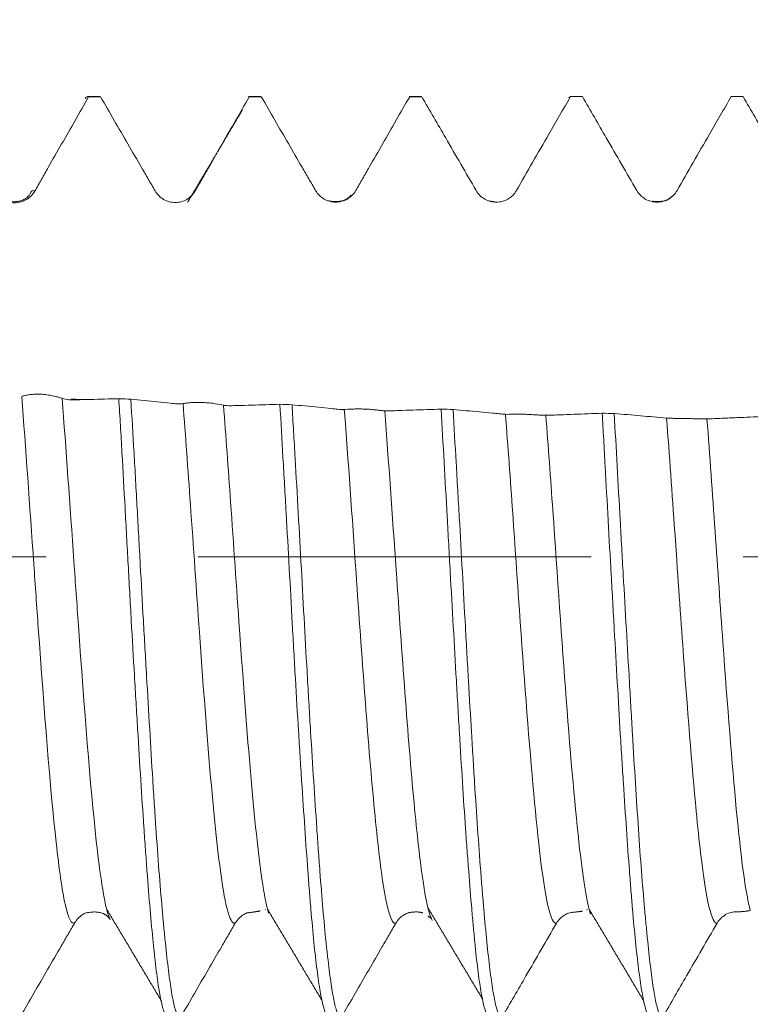
# Model space of a CAD drawing. Units: millimetres. Extents: x -40 to 51, y -82 to 27.
# Drawn here: x 22 to 24, y -1 to 2 of the extents above; entities that cross this region are included whole.
import ezdxf

# ---------------------------------------------------------------- set-up
doc = ezdxf.new("R2010")
doc.units = ezdxf.units.MM
doc.linetypes.add('CENTER', pattern=[47.5, 22, -8.5, 8.5, -8.5])
for name, color, linetype in [('1', 4, 'Continuous'), ('2', 7, 'Continuous'), ('SK2', 7, 'Continuous'), ('SK4', 2, 'CENTER')]:
    doc.layers.add(name, color=color, linetype=linetype)
doc.styles.add('iso_b_vert', font='simplex.shx')
doc.dimstyles.get("Standard").update_dxf_attribs({"dimtxt": 0.18, "dimasz": 0.18, "dimexe": 0.18, "dimexo": 0.0625, "dimgap": 0.09, "dimtad": 1, "dimzin": 0, "dimdsep": 52, "dimtxsty": 'Standard', "dimcen": 0.09, "dimadec": 0, "dimazin": 0, "dimtfac": 1, "dimtdec": 4, "dimtofl": 0, "dimtmove": 0, "dimatfit": 3, "dimfxl": 1, "dimtolj": 1, "dimtzin": 0, "dimarcsym": 0})

# ---------------------------------------------------------------- blocks, each defined once
blk = doc.blocks.new('_U2')
at = {"layer": 'SK2', "lineweight": 13}
for p, q in [((27.97, 1.5875), (27.97, 12.38263)), ((30, 2.875484), (30, 12.38263)), ((37.5, 10.38263), (20.47, 10.38263))]:
    blk.add_line(p, q, dxfattribs=at)
at = {"layer": 'SK2', "lineweight": 18}
for points in [[(27.97, 10.38263), (24.470002, 9.921846), (24.469998, 10.843414)], [(30, 10.38263), (33.499998, 10.843414), (33.500002, 9.921846)]]:
    blk.add_solid(points, dxfattribs=at)
at = {"layer": 'SK2', "lineweight": 18, "attachment_point": 7, "line_spacing_factor": 1.084337, "style": 'iso_b_vert'}
for s, insert, char_height in [('\\W0.7346;2.03', (25.623544, 18.267744), 3), ("\\W0.7095;'B'", (25.650044, 11.165263), 3.5)]:
    blk.add_mtext(s, dxfattribs=dict(at, insert=insert, char_height=char_height))
blk = doc.blocks.new('_U4')
at = {"layer": 'SK2', "lineweight": 13}
for p, q in [((17.5, -2.5625), (17.5, -32.787984)), ((30, -2.875484), (30, -32.787984)), ((30, -30.787984), (17.5, -30.787984))]:
    blk.add_line(p, q, dxfattribs=at)
at = {"layer": 'SK2', "lineweight": 18}
for points in [[(17.5, -30.787984), (20.999998, -30.3272), (21.000002, -31.248767)], [(30, -30.787984), (26.500002, -31.248767), (26.499998, -30.3272)]]:
    blk.add_solid(points, dxfattribs=at)
at = {"layer": 'SK2', "lineweight": 18, "insert": (20.763486, -29.902869), "char_height": 3, "attachment_point": 7, "line_spacing_factor": 1.084337, "style": 'iso_b_vert'}
blk.add_mtext('\\W0.6563;12.5', dxfattribs=at)
blk = doc.blocks.new('_U5')
at = {"layer": '2', "lineweight": 13}
for p, q in [((19.375, -1.5875), (19.375, -21.787984)), ((30, -2.875484), (30, -21.787984)), ((30, -19.787984), (19.375, -19.787984))]:
    blk.add_line(p, q, dxfattribs=at)
at = {"layer": '2', "lineweight": 18}
for points in [[(19.375, -19.787984), (22.874998, -19.3272), (22.875002, -20.248767)], [(30, -19.787984), (26.500002, -20.248767), (26.499998, -19.3272)]]:
    blk.add_solid(points, dxfattribs=at)
at = {"layer": '2', "lineweight": 18, "insert": (21.700986, -18.902869), "char_height": 3, "attachment_point": 7, "line_spacing_factor": 1.084337, "style": 'iso_b_vert'}
blk.add_mtext('\\W0.6563;10.6', dxfattribs=at)

msp = doc.modelspace()

# ---------------------------------------------------------------- linework, layer by layer
at = {"layer": '1', "lineweight": 18}
for p, q in [((22.4746, 1.288), (22.4408, 1.288)), ((22.4774, 1.287), (22.4746, 1.288)), ((22.8909, 1.288), (22.8931, 1.2874)), ((22.9247, 1.288), (22.8909, 1.288)), ((22.927, 1.2874), (22.9247, 1.288)), ((23.3745, 1.288), (23.3406, 1.288)), ((23.7868, 1.2859), (23.792, 1.2878)), ((23.8246, 1.288), (23.7909, 1.288)), ((24.2746, 1.288), (24.2409, 1.288)), ((22.9383, -0.987), (22.9399, -0.9866)), ((23.8374, -0.9879), (23.8401, -0.9871))]:
    msp.add_line(p, q, dxfattribs=at)
for points, knots in [([(22.4437, 1.2869), (22.4186, 1.2431), (22.3934, 1.1993), (22.3558, 1.1335), (22.3433, 1.1116), (22.3244, 1.0787), (22.3182, 1.0677), (22.3057, 1.0458), (22.2995, 1.0348), (22.2933, 1.0238)], [0, 0, 0, 0, 0.5, 0.5, 0.75, 0.75, 0.875, 0.875, 1, 1, 1, 1]), ([(22.4343, 1.2825), (22.4345, 1.2829), (22.4348, 1.2832), (22.4379, 1.288), (22.4408, 1.2891), (22.4437, 1.2869)], [0, 0, 0, 0, 0.073213, 0.073213, 1, 1, 1, 1]), ([(22.6298, 1.0242), (22.6234, 1.0352), (22.617, 1.0461), (22.6043, 1.068), (22.598, 1.0789), (22.5789, 1.1118), (22.5662, 1.1337), (22.5281, 1.1994), (22.5027, 1.2432), (22.4774, 1.287)], [0, 0, 0, 0, 0.125, 0.125, 0.25, 0.25, 0.5, 0.5, 1, 1, 1, 1]), ([(22.8931, 1.2874), (22.8679, 1.2436), (22.8428, 1.1997), (22.8051, 1.134), (22.7925, 1.1121), (22.7737, 1.0792), (22.7674, 1.0683), (22.7548, 1.0464), (22.7486, 1.0354), (22.7423, 1.0244)], [0, 0, 0, 0, 0.5, 0.5, 0.75, 0.75, 0.875, 0.875, 1, 1, 1, 1]), ([(23.0789, 1.0252), (23.0725, 1.0361), (23.0662, 1.047), (23.0535, 1.0689), (23.0472, 1.0798), (23.0282, 1.1126), (22.9902, 1.1781), (22.9523, 1.2437), (22.927, 1.2874)], [0, 0, 0, 0, 0.125, 0.125, 0.25, 0.25, 0.5, 1, 1, 1, 1]), ([(23.3422, 1.2877), (23.317, 1.2439), (23.2919, 1.2002), (23.2543, 1.1346), (23.2354, 1.1018), (23.2166, 1.069), (23.204, 1.0472), (23.1978, 1.0363), (23.1915, 1.0253)], [0, 0, 0, 0, 0.5, 0.5, 0.75, 0.875, 0.875, 1, 1, 1, 1]), ([(23.5282, 1.025), (23.514, 1.0496), (23.4997, 1.0741), (23.4713, 1.1232), (23.4571, 1.1477), (23.4206, 1.2107), (23.3983, 1.2492), (23.3761, 1.2877)], [0, 0, 0, 0, 0.280373, 0.280373, 0.560745, 0.560745, 1, 1, 1, 1]), ([(23.792, 1.2878), (23.7718, 1.2528), (23.7516, 1.2177), (23.7163, 1.1564), (23.7012, 1.1301), (23.671, 1.0776), (23.6559, 1.0514), (23.6408, 1.0251)], [0, 0, 0, 0, 0.400465, 0.400465, 0.700233, 0.700233, 1, 1, 1, 1]), ([(23.9776, 1.0252), (23.9634, 1.0497), (23.9492, 1.0742), (23.9208, 1.1233), (23.9065, 1.1479), (23.8701, 1.2109), (23.8478, 1.2494), (23.8256, 1.2878)], [0, 0, 0, 0, 0.280395, 0.280395, 0.560791, 0.560791, 1, 1, 1, 1]), ([(24.2416, 1.2879), (24.2214, 1.2528), (24.2012, 1.2177), (24.1658, 1.1563), (24.1507, 1.1301), (24.1205, 1.0777), (24.1054, 1.0514), (24.0903, 1.0252)], [0, 0, 0, 0, 0.401007, 0.401007, 0.700504, 0.700504, 1, 1, 1, 1]), ([(24.4271, 1.0254), (24.4129, 1.0499), (24.3987, 1.0745), (24.3703, 1.1236), (24.3561, 1.1481), (24.3196, 1.2111), (24.2974, 1.2495), (24.2752, 1.2879)], [0, 0, 0, 0, 0.280572, 0.280572, 0.561143, 0.561143, 1, 1, 1, 1]), ([(22.2933, 1.0238), (22.2905, 1.0188), (22.2872, 1.0143), (22.2793, 1.0062), (22.2748, 1.0026), (22.2651, 0.9969), (22.2598, 0.9946), (22.2489, 0.9916), (22.2432, 0.9908), (22.2317, 0.9908), (22.2261, 0.9916), (22.215, 0.9946), (22.2097, 0.9968), (22.1999, 1.0025), (22.1953, 1.0061), (22.1872, 1.0141), (22.1837, 1.0186), (22.1808, 1.0236)], [0, 0, 0, 0, 0.125, 0.125, 0.25, 0.25, 0.375, 0.375, 0.5, 0.5, 0.625, 0.625, 0.75, 0.75, 0.875, 0.875, 1, 1, 1, 1]), ([(22.7423, 1.0244), (22.7395, 1.0194), (22.7361, 1.0149), (22.7282, 1.0069), (22.7236, 1.0033), (22.7139, 0.9976), (22.7086, 0.9954), (22.6977, 0.9924), (22.692, 0.9916), (22.6806, 0.9916), (22.675, 0.9924), (22.6639, 0.9954), (22.6586, 0.9976), (22.6488, 1.0032), (22.6442, 1.0068), (22.6362, 1.0147), (22.6327, 1.0193), (22.6298, 1.0242)], [0, 0, 0, 0, 0.125, 0.125, 0.25, 0.25, 0.375, 0.375, 0.5, 0.5, 0.625, 0.625, 0.75, 0.75, 0.875, 0.875, 1, 1, 1, 1]), ([(23.1915, 1.0253), (23.1887, 1.0203), (23.1852, 1.0158), (23.1772, 1.0078), (23.1727, 1.0043), (23.1629, 0.9986), (23.1576, 0.9964), (23.1467, 0.9934), (23.141, 0.9927), (23.1296, 0.9927), (23.124, 0.9934), (23.113, 0.9964), (23.1077, 0.9985), (23.0979, 1.0042), (23.0933, 1.0077), (23.0853, 1.0157), (23.0818, 1.0202), (23.0789, 1.0252)], [0, 0, 0, 0, 0.125, 0.125, 0.25, 0.25, 0.375, 0.375, 0.5, 0.5, 0.625, 0.625, 0.75, 0.75, 0.875, 0.875, 1, 1, 1, 1]), ([(23.6408, 1.0251), (23.638, 1.0202), (23.6345, 1.0157), (23.6265, 1.0076), (23.622, 1.0041), (23.6122, 0.9985), (23.6069, 0.9962), (23.5959, 0.9933), (23.5903, 0.9926), (23.5789, 0.9926), (23.5733, 0.9933), (23.5623, 0.9962), (23.557, 0.9984), (23.5472, 1.0041), (23.5426, 1.0076), (23.5346, 1.0155), (23.5311, 1.0201), (23.5282, 1.025)], [0, 0, 0, 0, 0.125, 0.125, 0.25, 0.25, 0.375, 0.375, 0.5, 0.5, 0.625, 0.625, 0.75, 0.75, 0.875, 0.875, 1, 1, 1, 1]), ([(24.0903, 1.0252), (24.0874, 1.0202), (24.084, 1.0158), (24.076, 1.0077), (24.0714, 1.0042), (24.0616, 0.9986), (24.0563, 0.9964), (24.0454, 0.9934), (24.0397, 0.9927), (24.0283, 0.9927), (24.0227, 0.9934), (24.0117, 0.9964), (24.0064, 0.9985), (23.9966, 1.0042), (23.992, 1.0077), (23.984, 1.0157), (23.9805, 1.0202), (23.9776, 1.0252)], [0, 0, 0, 0, 0.125, 0.125, 0.25, 0.25, 0.375, 0.375, 0.5, 0.5, 0.625, 0.625, 0.75, 0.75, 0.875, 0.875, 1, 1, 1, 1]), ([(22.2565, 0.4492), (22.259, 0.45), (22.2621, 0.4508), (22.2695, 0.4525), (22.2738, 0.4533), (22.2836, 0.4546), (22.2892, 0.4551), (22.298, 0.4554), (22.3011, 0.4554), (22.3072, 0.4553), (22.3103, 0.4552), (22.3164, 0.4548), (22.3195, 0.4545), (22.3255, 0.4538), (22.3284, 0.4534), (22.3368, 0.452), (22.342, 0.451), (22.3515, 0.4488), (22.3559, 0.4477), (22.3635, 0.4456), (22.3669, 0.4446), (22.3697, 0.4437)], [0, 0, 0, 0, 0.125, 0.125, 0.25, 0.25, 0.375, 0.375, 0.4375, 0.4375, 0.5, 0.5, 0.5625, 0.5625, 0.625, 0.625, 0.75, 0.75, 0.875, 0.875, 1, 1, 1, 1]), ([(22.3697, 0.4437), (22.3759, 0.4418), (22.3823, 0.4405), (22.3953, 0.4392), (22.4019, 0.4394), (22.4218, 0.4398), (22.435, 0.4402), (22.4749, 0.4412), (22.5015, 0.4419), (22.5282, 0.4425)], [0, 0, 0, 0, 0.125, 0.125, 0.25, 0.25, 0.5, 0.5, 1, 1, 1, 1]), ([(22.5282, 0.4425), (22.5297, 0.4178), (22.5313, 0.3926), (22.5342, 0.342), (22.5357, 0.3165), (22.5401, 0.2399), (22.5458, 0.1368), (22.5515, 0.0319), (22.5558, -0.0475), (22.5573, -0.074), (22.5602, -0.1265), (22.5616, -0.1525), (22.566, -0.2303), (22.5689, -0.2815), (22.5734, -0.3574), (22.5749, -0.3826), (22.5779, -0.4325), (22.5794, -0.4575), (22.5838, -0.531), (22.5897, -0.6257), (22.5955, -0.7139), (22.5998, -0.7776), (22.6013, -0.7985), (22.6042, -0.8393), (22.6056, -0.8593), (22.61, -0.917), (22.6157, -0.989), (22.6216, -1.0514), (22.6253, -1.0872), (22.626, -1.0943), (22.6275, -1.108), (22.6282, -1.1147), (22.6304, -1.1342), (22.6318, -1.1465), (22.6361, -1.1809), (22.6389, -1.2009), (22.6448, -1.2349), (22.6478, -1.249), (22.6515, -1.2627), (22.6523, -1.2652), (22.6538, -1.2699), (22.6561, -1.2763), (22.6583, -1.2809), (22.6619, -1.2864), (22.664, -1.288), (22.6661, -1.288)], [0, 0, 0, 0, 0.031824, 0.031824, 0.063648, 0.063648, 0.127297, 0.190945, 0.190945, 0.22277, 0.22277, 0.254594, 0.254594, 0.318242, 0.318242, 0.350066, 0.350066, 0.381891, 0.381891, 0.445539, 0.509188, 0.509188, 0.541012, 0.541012, 0.572836, 0.572836, 0.636485, 0.700133, 0.700133, 0.716045, 0.716045, 0.731957, 0.731957, 0.763781, 0.763781, 0.82743, 0.82743, 0.891078, 0.891078, 0.90699, 0.90699, 0.922903, 0.954727, 0.954727, 1, 1, 1, 1]), ([(22.562, 0.4413), (22.5868, 0.4387), (22.6115, 0.4362), (22.6482, 0.4324), (22.6604, 0.4311), (22.6755, 0.4296), (22.6786, 0.4292), (22.6846, 0.4286), (22.6876, 0.4283), (22.6966, 0.4278), (22.7024, 0.428), (22.708, 0.4289)], [0, 0, 0, 0, 0.5, 0.5, 0.75, 0.75, 0.8125, 0.8125, 0.875, 0.875, 1, 1, 1, 1]), ([(22.702, -1.2872), (22.7005, -1.2881), (22.699, -1.2882), (22.696, -1.2868), (22.6945, -1.2853), (22.6901, -1.2784), (22.6844, -1.2629), (22.6787, -1.2349), (22.673, -1.2003), (22.6701, -1.1802), (22.6644, -1.1343), (22.6615, -1.1085), (22.657, -1.0657), (22.6555, -1.0508), (22.6525, -1.0194), (22.651, -1.003), (22.6465, -0.9521), (22.6406, -0.8799), (22.6348, -0.7992), (22.6304, -0.7355), (22.629, -0.7137), (22.6261, -0.669), (22.6246, -0.6463), (22.6203, -0.5773), (22.6146, -0.4829), (22.6089, -0.3836), (22.6045, -0.3073), (22.603, -0.2814), (22.6, -0.2297), (22.5985, -0.2038), (22.5941, -0.126), (22.5882, -0.0218), (22.5825, 0.083), (22.5781, 0.1619), (22.5767, 0.1881), (22.5738, 0.24), (22.5723, 0.2657), (22.5679, 0.3421), (22.5649, 0.3921), (22.562, 0.4413)], [0, 0, 0, 0, 0.03125, 0.03125, 0.0625, 0.0625, 0.125, 0.1875, 0.1875, 0.25, 0.25, 0.3125, 0.3125, 0.34375, 0.34375, 0.375, 0.375, 0.4375, 0.5, 0.5, 0.53125, 0.53125, 0.5625, 0.5625, 0.625, 0.6875, 0.6875, 0.71875, 0.71875, 0.75, 0.75, 0.8125, 0.875, 0.875, 0.90625, 0.90625, 0.9375, 0.9375, 1, 1, 1, 1]), ([(22.708, 0.4289), (22.7106, 0.4293), (22.7138, 0.4298), (22.7214, 0.4307), (22.7258, 0.4312), (22.7331, 0.4318), (22.7357, 0.432), (22.7411, 0.4322), (22.7439, 0.4323), (22.7497, 0.4324), (22.7526, 0.4324), (22.7585, 0.4323), (22.7616, 0.4322), (22.7676, 0.4319), (22.7706, 0.4317), (22.7765, 0.4312), (22.7794, 0.4309), (22.7878, 0.43), (22.7931, 0.4293), (22.8076, 0.427), (22.8154, 0.4255), (22.8212, 0.4244)], [0, 0, 0, 0, 0.125, 0.125, 0.25, 0.25, 0.3125, 0.3125, 0.375, 0.375, 0.4375, 0.4375, 0.5, 0.5, 0.5625, 0.5625, 0.625, 0.625, 0.75, 0.75, 1, 1, 1, 1]), ([(22.8212, 0.4244), (22.8244, 0.4238), (22.8276, 0.4234), (22.834, 0.4229), (22.8373, 0.4228), (22.8471, 0.423), (22.8537, 0.4232), (22.8734, 0.4238), (22.8866, 0.4242), (22.9262, 0.4253), (22.9526, 0.4261), (22.9791, 0.4269)], [0, 0, 0, 0, 0.0625, 0.0625, 0.125, 0.125, 0.25, 0.25, 0.5, 0.5, 1, 1, 1, 1]), ([(22.9791, 0.4269), (22.982, 0.3782), (22.9848, 0.3284), (22.9891, 0.2521), (22.9906, 0.2263), (22.9935, 0.1747), (22.995, 0.1488), (22.9994, 0.0714), (23.0052, -0.0319), (23.0108, -0.1353), (23.0151, -0.2129), (23.0165, -0.2388), (23.0194, -0.2897), (23.0208, -0.315), (23.0251, -0.3899), (23.0281, -0.4388), (23.0325, -0.5107), (23.034, -0.5344), (23.0369, -0.5812), (23.0384, -0.6045), (23.0428, -0.6731), (23.0487, -0.7605), (23.0544, -0.8402), (23.0586, -0.8971), (23.0601, -0.9156), (23.0629, -0.9515), (23.0643, -0.9691), (23.0685, -1.0194), (23.0713, -1.0503), (23.077, -1.1068), (23.0799, -1.1324), (23.0843, -1.1668), (23.0858, -1.1777), (23.0888, -1.1979), (23.0902, -1.2073), (23.0947, -1.233), (23.1006, -1.2612), (23.1063, -1.2772), (23.1106, -1.2847), (23.1121, -1.2863), (23.1143, -1.2877), (23.1151, -1.288), (23.1159, -1.288)], [0, 0, 0, 0, 0.063368, 0.063368, 0.095052, 0.095052, 0.126737, 0.126737, 0.190105, 0.253473, 0.253473, 0.285157, 0.285157, 0.316841, 0.316841, 0.38021, 0.38021, 0.411894, 0.411894, 0.443578, 0.443578, 0.506946, 0.570314, 0.570314, 0.601998, 0.601998, 0.633683, 0.633683, 0.697051, 0.697051, 0.760419, 0.760419, 0.792103, 0.792103, 0.823787, 0.823787, 0.887156, 0.950524, 0.950524, 0.982208, 0.982208, 1, 1, 1, 1]), ([(23.0129, 0.4258), (23.0376, 0.4234), (23.0623, 0.421), (23.099, 0.4174), (23.1112, 0.4162), (23.1294, 0.4144), (23.1354, 0.4138), (23.1475, 0.4126), (23.1535, 0.4121), (23.1593, 0.4123)], [0, 0, 0, 0, 0.5, 0.5, 0.75, 0.75, 0.875, 0.875, 1, 1, 1, 1]), ([(23.1496, -1.288), (23.1473, -1.288), (23.145, -1.2861), (23.1413, -1.2798), (23.1399, -1.2766), (23.137, -1.2685), (23.1355, -1.2637), (23.1312, -1.2469), (23.1256, -1.2186), (23.1199, -1.1787), (23.1155, -1.1444), (23.114, -1.1322), (23.111, -1.1063), (23.1095, -1.0927), (23.1051, -1.05), (23.1022, -1.0191), (23.0965, -0.9527), (23.0937, -0.9171), (23.0895, -0.8601), (23.088, -0.8404), (23.0851, -0.8001), (23.0837, -0.7795), (23.0794, -0.7166), (23.0736, -0.6295), (23.0678, -0.5362), (23.0634, -0.4638), (23.062, -0.4392), (23.059, -0.3899), (23.0576, -0.3651), (23.0533, -0.2901), (23.0505, -0.2396), (23.0448, -0.1373), (23.0419, -0.0856), (23.0361, 0.0191), (23.0332, 0.0711), (23.0274, 0.174), (23.0245, 0.2251), (23.0201, 0.3009), (23.0187, 0.3261), (23.0158, 0.3762), (23.0143, 0.4012), (23.0129, 0.4258)], [0, 0, 0, 0, 0.049819, 0.049819, 0.081492, 0.081492, 0.113164, 0.113164, 0.17651, 0.239855, 0.239855, 0.271528, 0.271528, 0.303201, 0.303201, 0.366546, 0.366546, 0.429891, 0.429891, 0.461564, 0.461564, 0.493237, 0.493237, 0.556582, 0.619928, 0.619928, 0.6516, 0.6516, 0.683273, 0.683273, 0.746618, 0.746618, 0.809964, 0.809964, 0.873309, 0.873309, 0.936655, 0.936655, 0.968327, 0.968327, 1, 1, 1, 1]), ([(23.1593, 0.4123), (23.1619, 0.4124), (23.1652, 0.4126), (23.1729, 0.4131), (23.1773, 0.4134), (23.1871, 0.4138), (23.1926, 0.4139), (23.2011, 0.4139), (23.204, 0.4139), (23.2098, 0.4138), (23.2128, 0.4137), (23.2217, 0.4134), (23.2276, 0.413), (23.2388, 0.4121), (23.244, 0.4116), (23.2538, 0.4106), (23.2582, 0.4101), (23.266, 0.4092), (23.2695, 0.4089), (23.2724, 0.4087)], [0, 0, 0, 0, 0.125, 0.125, 0.25, 0.25, 0.375, 0.375, 0.4375, 0.4375, 0.5, 0.5, 0.625, 0.625, 0.75, 0.75, 0.875, 0.875, 1, 1, 1, 1]), ([(23.2724, 0.4087), (23.2788, 0.4082), (23.2854, 0.4085), (23.2985, 0.4089), (23.305, 0.4092), (23.3247, 0.4098), (23.3379, 0.4103), (23.3773, 0.4116), (23.4036, 0.4125), (23.43, 0.4134)], [0, 0, 0, 0, 0.125, 0.125, 0.25, 0.25, 0.5, 0.5, 1, 1, 1, 1]), ([(23.43, 0.4134), (23.4329, 0.3646), (23.4386, 0.2656), (23.4442, 0.1642), (23.4484, 0.0871), (23.4499, 0.0612), (23.4527, 0.0094), (23.4542, -0.0164), (23.4585, -0.0935), (23.4642, -0.1956), (23.4699, -0.296), (23.4742, -0.3707), (23.4757, -0.3956), (23.4785, -0.4444), (23.4799, -0.4685), (23.4842, -0.5397), (23.4898, -0.6318), (23.4956, -0.7184), (23.4999, -0.7812), (23.5014, -0.8017), (23.5043, -0.8413), (23.5058, -0.8606), (23.5101, -0.9168), (23.513, -0.9521), (23.5173, -1.0016), (23.5187, -1.0176), (23.5215, -1.0484), (23.5229, -1.0633), (23.5271, -1.1059), (23.5299, -1.1314), (23.5356, -1.1769), (23.5384, -1.1968), (23.5428, -1.2226), (23.5442, -1.2305), (23.5472, -1.2448), (23.5486, -1.2512), (23.553, -1.2682), (23.5587, -1.2845), (23.5643, -1.2887), (23.5672, -1.2878)], [0, 0, 0, 0, 0.0625, 0.125, 0.125, 0.15625, 0.15625, 0.1875, 0.1875, 0.25, 0.3125, 0.3125, 0.34375, 0.34375, 0.375, 0.375, 0.4375, 0.5, 0.5, 0.53125, 0.53125, 0.5625, 0.5625, 0.625, 0.625, 0.65625, 0.65625, 0.6875, 0.6875, 0.75, 0.75, 0.8125, 0.8125, 0.84375, 0.84375, 0.875, 0.875, 0.9375, 1, 1, 1, 1]), ([(23.4635, 0.4125), (23.4883, 0.4102), (23.513, 0.4079), (23.5497, 0.4045), (23.5619, 0.4033), (23.5802, 0.4016), (23.5892, 0.4008), (23.5983, 0.3999), (23.6043, 0.3994), (23.6073, 0.3991), (23.6103, 0.399)], [0, 0, 0, 0, 0.5, 0.5, 0.75, 0.75, 0.875, 0.9375, 0.9375, 1, 1, 1, 1]), ([(23.6009, -1.2878), (23.5995, -1.2882), (23.5981, -1.2879), (23.5951, -1.2858), (23.5937, -1.2839), (23.5893, -1.2761), (23.5836, -1.2595), (23.5779, -1.2311), (23.5737, -1.2054), (23.5722, -1.196), (23.5694, -1.1758), (23.568, -1.165), (23.5637, -1.1307), (23.5609, -1.1052), (23.5553, -1.0491), (23.5524, -1.0185), (23.5481, -0.9687), (23.5466, -0.9514), (23.5437, -0.9158), (23.5423, -0.8975), (23.538, -0.8412), (23.5322, -0.7624), (23.5266, -0.676), (23.5223, -0.6084), (23.5208, -0.5854), (23.518, -0.539), (23.5165, -0.5156), (23.5123, -0.4445), (23.5094, -0.3962), (23.5052, -0.3222), (23.5038, -0.2973), (23.5009, -0.247), (23.4995, -0.2215), (23.4952, -0.1447), (23.4896, -0.0424), (23.4839, 0.0599), (23.4795, 0.1365), (23.4781, 0.1621), (23.4751, 0.2131), (23.4737, 0.2387), (23.4692, 0.3145), (23.4664, 0.364), (23.4635, 0.4125)], [0, 0, 0, 0, 0.03125, 0.03125, 0.0625, 0.0625, 0.125, 0.1875, 0.1875, 0.21875, 0.21875, 0.25, 0.25, 0.3125, 0.3125, 0.375, 0.375, 0.40625, 0.40625, 0.4375, 0.4375, 0.5, 0.5625, 0.5625, 0.59375, 0.59375, 0.625, 0.625, 0.6875, 0.6875, 0.71875, 0.71875, 0.75, 0.75, 0.8125, 0.875, 0.875, 0.90625, 0.90625, 0.9375, 0.9375, 1, 1, 1, 1]), ([(23.6103, 0.399), (23.613, 0.3988), (23.6163, 0.3988), (23.6241, 0.3989), (23.6285, 0.399), (23.6383, 0.3992), (23.6438, 0.3992), (23.6522, 0.3992), (23.655, 0.3992), (23.6608, 0.3991), (23.6638, 0.399), (23.6726, 0.3987), (23.6784, 0.3985), (23.6896, 0.3978), (23.6948, 0.3975), (23.7046, 0.3968), (23.709, 0.3965), (23.7169, 0.3961), (23.7204, 0.396), (23.7233, 0.3961)], [0, 0, 0, 0, 0.125, 0.125, 0.25, 0.25, 0.375, 0.375, 0.4375, 0.4375, 0.5, 0.5, 0.625, 0.625, 0.75, 0.75, 0.875, 0.875, 1, 1, 1, 1]), ([(23.7233, 0.3961), (23.7266, 0.3961), (23.7299, 0.3962), (23.7364, 0.3965), (23.7462, 0.3968), (23.756, 0.3972), (23.7757, 0.398), (23.7888, 0.3985), (23.8282, 0.4), (23.8545, 0.401), (23.8808, 0.402)], [0, 0, 0, 0, 0.0625, 0.0625, 0.125, 0.25, 0.25, 0.5, 0.5, 1, 1, 1, 1]), ([(23.8808, 0.402), (23.8822, 0.3778), (23.8836, 0.3533), (23.8864, 0.3036), (23.8878, 0.2785), (23.8919, 0.2033), (23.8947, 0.1529), (23.9003, 0.0517), (23.9031, 0.0009), (23.9074, -0.0756), (23.9089, -0.1011), (23.9118, -0.1524), (23.9132, -0.1778), (23.9175, -0.2534), (23.9232, -0.3526), (23.9288, -0.4487), (23.933, -0.5195), (23.9345, -0.543), (23.9373, -0.5891), (23.9388, -0.6117), (23.943, -0.6782), (23.9487, -0.7635), (23.9543, -0.8419), (23.9585, -0.8982), (23.96, -0.9165), (23.9628, -0.9517), (23.9642, -0.9687), (23.9684, -1.0179), (23.9712, -1.0482), (23.9769, -1.104), (23.9798, -1.1295), (23.9841, -1.164), (23.9856, -1.1747), (23.9884, -1.1948), (23.9899, -1.204), (23.9941, -1.2297), (23.9969, -1.244), (24.0012, -1.2611), (24.0026, -1.266), (24.0054, -1.2745), (24.0068, -1.278), (24.011, -1.2862), (24.0138, -1.2885), (24.0167, -1.2879)], [0, 0, 0, 0, 0.03125, 0.03125, 0.0625, 0.0625, 0.125, 0.125, 0.1875, 0.1875, 0.21875, 0.21875, 0.25, 0.25, 0.3125, 0.375, 0.375, 0.40625, 0.40625, 0.4375, 0.4375, 0.5, 0.5625, 0.5625, 0.59375, 0.59375, 0.625, 0.625, 0.6875, 0.6875, 0.75, 0.75, 0.78125, 0.78125, 0.8125, 0.8125, 0.875, 0.875, 0.90625, 0.90625, 0.9375, 0.9375, 1, 1, 1, 1]), ([(23.9144, 0.4012), (23.9392, 0.399), (23.9638, 0.3969), (24.0006, 0.3937), (24.0127, 0.3926), (24.037, 0.3904), (24.0491, 0.3893), (24.0611, 0.3883)], [0, 0, 0, 0, 0.5, 0.5, 0.75, 0.75, 1, 1, 1, 1]), ([(24.0502, -1.2879), (24.0473, -1.2885), (24.0416, -1.2837), (24.0361, -1.2669), (24.0319, -1.2498), (24.0305, -1.2433), (24.0277, -1.2289), (24.0263, -1.221), (24.0222, -1.1952), (24.0167, -1.1553), (24.011, -1.1046), (24.0067, -1.0623), (24.0053, -1.0475), (24.0024, -1.0169), (24.0009, -1.001), (23.9965, -0.9519), (23.9937, -0.9169), (23.9879, -0.8427), (23.9851, -0.8034), (23.9794, -0.7204), (23.9738, -0.6346), (23.9683, -0.5435), (23.9642, -0.4731), (23.9628, -0.4492), (23.96, -0.4009), (23.9586, -0.3764), (23.9543, -0.3023), (23.9514, -0.2526), (23.9455, -0.1523), (23.9426, -0.1018), (23.9383, -0.0254), (23.9368, 0.0001), (23.934, 0.0514), (23.9325, 0.0772), (23.9283, 0.1537), (23.9227, 0.2544), (23.9172, 0.3527), (23.9144, 0.4012)], [0, 0, 0, 0, 0.0625, 0.125, 0.125, 0.15625, 0.15625, 0.1875, 0.1875, 0.25, 0.3125, 0.3125, 0.34375, 0.34375, 0.375, 0.375, 0.4375, 0.4375, 0.5, 0.5, 0.5625, 0.625, 0.625, 0.65625, 0.65625, 0.6875, 0.6875, 0.75, 0.75, 0.8125, 0.8125, 0.84375, 0.84375, 0.875, 0.875, 0.9375, 1, 1, 1, 1]), ([(24.0611, 0.3883), (24.0639, 0.3881), (24.0672, 0.3879), (24.075, 0.3877), (24.0795, 0.3876), (24.0893, 0.3876), (24.0947, 0.3876), (24.1031, 0.3875), (24.1059, 0.3875), (24.1117, 0.3874), (24.1146, 0.3873), (24.1233, 0.3871), (24.1291, 0.3869), (24.1402, 0.3865), (24.1455, 0.3863), (24.1553, 0.386), (24.1598, 0.3859), (24.1677, 0.3858), (24.1712, 0.3859), (24.1741, 0.386)], [0, 0, 0, 0, 0.125, 0.125, 0.25, 0.25, 0.375, 0.375, 0.4375, 0.4375, 0.5, 0.5, 0.625, 0.625, 0.75, 0.75, 0.875, 0.875, 1, 1, 1, 1]), ([(24.1741, 0.386), (24.1882, 0.3866), (24.2022, 0.3872), (24.2304, 0.3884), (24.2445, 0.389), (24.2828, 0.3906), (24.307, 0.3916), (24.3312, 0.3927)], [0, 0, 0, 0, 0.269209, 0.269209, 0.538418, 0.538418, 1, 1, 1, 1]), ([(22.4391, -0.995), (22.4357, -0.9963), (22.4324, -0.9979), (22.4243, -1.0026), (22.4197, -1.0061), (22.4117, -1.0141), (22.4082, -1.0186), (22.4053, -1.0236)], [0, 0, 0, 0, 0.242779, 0.242779, 0.621389, 0.621389, 1, 1, 1, 1]), ([(22.8898, -0.9955), (22.8858, -0.9968), (22.8819, -0.9986), (22.8733, -1.0035), (22.8687, -1.0071), (22.8607, -1.015), (22.8572, -1.0196), (22.8543, -1.0245)], [0, 0, 0, 0, 0.271674, 0.271674, 0.635837, 0.635837, 1, 1, 1, 1]), ([(23.34, -0.9956), (23.3356, -0.9971), (23.3314, -0.9989), (23.3225, -1.004), (23.3179, -1.0075), (23.3099, -1.0155), (23.3064, -1.02), (23.3035, -1.025)], [0, 0, 0, 0, 0.288442, 0.288442, 0.644221, 0.644221, 1, 1, 1, 1]), ([(23.79, -0.9957), (23.7854, -0.9971), (23.781, -0.9991), (23.7719, -1.0043), (23.7673, -1.0078), (23.7593, -1.0158), (23.7558, -1.0203), (23.7529, -1.0253)], [0, 0, 0, 0, 0.298589, 0.298589, 0.649294, 0.649294, 1, 1, 1, 1]), ([(24.2488, -0.9933), (24.2465, -0.9937), (24.2442, -0.9942), (24.2364, -0.9962), (24.2312, -0.9984), (24.2214, -1.004), (24.2168, -1.0076), (24.2087, -1.0155), (24.2052, -1.0201), (24.2024, -1.025)], [0, 0, 0, 0, 0.120357, 0.120357, 0.413571, 0.413571, 0.706786, 0.706786, 1, 1, 1, 1]), ([(22.4053, -1.0236), (22.3989, -1.0345), (22.3925, -1.0455), (22.3797, -1.0674), (22.3734, -1.0783), (22.3543, -1.1112), (22.3415, -1.1331), (22.3034, -1.1989), (22.2779, -1.2428), (22.2525, -1.2867)], [0, 0, 0, 0, 0.125, 0.125, 0.25, 0.25, 0.5, 0.5, 1, 1, 1, 1]), ([(22.8543, -1.0245), (22.8479, -1.0354), (22.8416, -1.0464), (22.8289, -1.0683), (22.8225, -1.0792), (22.8035, -1.1121), (22.7654, -1.1777), (22.7273, -1.2434), (22.702, -1.2872)], [0, 0, 0, 0, 0.125, 0.125, 0.25, 0.25, 0.5, 1, 1, 1, 1]), ([(23.3035, -1.025), (23.2972, -1.0359), (23.2908, -1.0469), (23.2782, -1.0687), (23.2591, -1.1016), (23.2148, -1.1781), (23.1768, -1.2438), (23.1514, -1.2876)], [0, 0, 0, 0, 0.125, 0.125, 0.25, 0.5, 1, 1, 1, 1]), ([(23.7529, -1.0253), (23.7387, -1.0498), (23.7244, -1.0744), (23.696, -1.1235), (23.6818, -1.148), (23.6454, -1.211), (23.6231, -1.2494), (23.6009, -1.2878)], [0, 0, 0, 0, 0.280581, 0.280581, 0.561163, 0.561163, 1, 1, 1, 1]), ([(24.2024, -1.025), (24.1881, -1.0495), (24.1739, -1.0741), (24.1455, -1.1232), (24.1313, -1.1477), (24.0948, -1.2108), (24.0725, -1.2494), (24.0502, -1.2879)], [0, 0, 0, 0, 0.280173, 0.280173, 0.560345, 0.560345, 1, 1, 1, 1])]:
    msp.add_open_spline(points, degree=3, knots=knots, dxfattribs=at)
for points, degree in [([(22.4437, 1.2869), (22.4549, 1.2869), (22.4661, 1.287), (22.4774, 1.287)], 3), ([(22.8931, 1.2874), (22.9044, 1.2874), (22.9157, 1.2874), (22.927, 1.2874)], 3), ([(23.3422, 1.2877), (23.3535, 1.2877), (23.3648, 1.2877), (23.3761, 1.2877)], 3), ([(23.792, 1.2878), (23.8032, 1.2878), (23.8144, 1.2878), (23.8256, 1.2878)], 3), ([(24.2416, 1.2879), (24.2528, 1.2879), (24.264, 1.2879), (24.2752, 1.2879)], 3), ([(22.8743, 1.2511), (22.7976, 1.1214), (22.7209, 0.9925)], 2), ([(22.2782, 1.0131), (22.2587, 0.9861), (22.2084, 0.9971)], 2), ([(23.1777, 1.0121), (23.1612, 0.9883), (23.1128, 0.9965)], 2), ([(23.5785, 0.9941), (23.5725, 0.9947), (23.5658, 0.9952)], 2), ([(24.0523, 0.9956), (24.0397, 0.9933), (24.022, 0.9952)], 2), ([(24.0763, 1.0092), (24.0696, 0.9998), (24.0556, 0.9963)], 2), ([(22.3952, 0.4414), (22.429, 0.44)], 1), ([(22.562, 0.4413), (22.5507, 0.4417), (22.5395, 0.4421), (22.5282, 0.4425)], 3), ([(23.0129, 0.4258), (23.0016, 0.4262), (22.9904, 0.4266), (22.9791, 0.4269)], 3), ([(23.4635, 0.4125), (23.4523, 0.4128), (23.4412, 0.4131), (23.43, 0.4134)], 3), ([(23.9144, 0.4012), (23.9032, 0.4015), (23.892, 0.4017), (23.8808, 0.402)], 3), ([(22.4942, -0.9859), (22.5709, -1.1141), (22.6476, -1.2431)], 2), ([(22.5044, -1.0158), (22.5011, -1.0095), (22.4978, -0.9998), (22.4944, -0.9868)], 3), ([(22.8868, -0.9963), (22.9098, -0.9936), (22.9235, -0.9908)], 2), ([(22.9443, -0.986), (23.021, -1.1141), (23.0977, -1.2431)], 2), ([(23.3934, -0.9825), (23.4701, -1.1101), (23.5467, -1.2386)], 2), ([(23.7919, -0.9951), (23.8138, -0.9936), (23.826, -0.9912)], 2), ([(23.8445, -0.9865), (23.9211, -1.1146), (23.9977, -1.2435)], 2), ([(24.2459, -0.9938), (24.2825, -0.9929), (24.2932, -0.9898)], 2), ([(22.4342, -0.9967), (22.4844, -0.9861), (22.5032, -1.0132)], 2), ([(23.339, -0.9958), (23.3638, -0.9913), (23.3787, -0.9961)], 2), ([(23.3932, -1.0055), (23.4024, -1.0114)], 1)]:
    msp.add_open_spline(points, degree=degree, dxfattribs=at)
at = {"layer": '1', "lineweight": 13}
msp.add_open_spline([(22.2933, 1.0238), (22.2886, 1.0276), (22.2839, 1.0247), (22.2792, 1.0151)], degree=3, dxfattribs=at)
for points, knots in [([(22.4053, -1.0236), (22.3963, -1.0304), (22.3789, -0.9983), (22.3439, -0.7515), (22.3151, -0.3746), (22.283, 0.084), (22.2676, 0.3062), (22.2565, 0.4492)], [0, 0, 0, 0, 0.17929, 0.342399, 0.678924, 0.764564, 1, 1, 1, 1]), ([(22.4944, -0.9868), (22.4931, -0.9815), (22.4834, -0.94), (22.4562, -0.7462), (22.4274, -0.3677), (22.3957, 0.0867), (22.3805, 0.3041), (22.3697, 0.4437)], [0, 0, 0, 0, 0.031919, 0.225867, 0.626018, 0.72785, 1, 1, 1, 1]), ([(22.8543, -1.0245), (22.8415, -1.0315), (22.8081, -0.9205), (22.7671, -0.4111), (22.73, 0.1299), (22.7149, 0.3397), (22.708, 0.4289)], [0, 0, 0, 0, 0.261596, 0.69365, 0.860921, 1, 1, 1, 1]), ([(22.9474, -0.9972), (22.9411, -0.9764), (22.9141, -0.8379), (22.8794, -0.404), (22.8426, 0.133), (22.8278, 0.3387), (22.8212, 0.4244)], [0, 0, 0, 0, 0.150748, 0.651543, 0.845428, 1, 1, 1, 1]), ([(23.3035, -1.025), (23.2915, -1.03), (23.271, -0.9645), (23.2325, -0.6204), (23.197, -0.1175), (23.1702, 0.2696), (23.1593, 0.4123)], [0, 0, 0, 0, 0.241264, 0.407249, 0.760041, 1, 1, 1, 1]), ([(23.4052, -1.0173), (23.3967, -1.002), (23.3797, -0.9291), (23.3448, -0.6142), (23.3096, -0.1137), (23.283, 0.2691), (23.2724, 0.4087)], [0, 0, 0, 0, 0.184683, 0.364401, 0.746382, 1, 1, 1, 1]), ([(23.7529, -1.0253), (23.737, -1.0299), (23.7092, -0.9011), (23.6688, -0.4346), (23.6369, 0.0317), (23.6171, 0.3095), (23.6103, 0.399)], [0, 0, 0, 0, 0.344379, 0.612846, 0.869279, 1, 1, 1, 1]), ([(23.8484, -1.0003), (23.8382, -0.9682), (23.8158, -0.8311), (23.7811, -0.4278), (23.7494, 0.0358), (23.7299, 0.3097), (23.7233, 0.3961)], [0, 0, 0, 0, 0.254697, 0.562061, 0.855649, 1, 1, 1, 1]), ([(24.2024, -1.025), (24.1874, -1.0274), (24.1682, -0.947), (24.1361, -0.6411), (24.105, -0.2451), (24.0768, 0.1813), (24.0611, 0.3883)], [0, 0, 0, 0, 0.351471, 0.44259, 0.704995, 1, 1, 1, 1]), ([(24.2953, -0.9895), (24.2865, -0.9571), (24.2737, -0.8778), (24.2484, -0.6354), (24.2175, -0.2403), (24.1895, 0.182), (24.1741, 0.386)], [0, 0, 0, 0, 0.237689, 0.345503, 0.655986, 1, 1, 1, 1])]:
    msp.add_open_spline(points, degree=3, knots=knots, dxfattribs=at)
at = {"layer": 'SK4', "lineweight": 18, "ltscale": 0.05}
msp.add_line((-20, 0), (30.75, 0), dxfattribs=at)

# ---------------------------------------------------------------- dimensions: what is measured, and where the dimension line sits
at = {"layer": '2', "lineweight": 18}
dim = msp.add_linear_dim(base=(19.375, -19.788), p1=(30, -1.288), p2=(19.375, 0), dimstyle='Standard', override={"dimtxt": 3, "dimasz": 3.5, "dimexe": 2, "dimexo": 1.5875, "dimgap": 1.5, "dimtad": 1, "dimtih": 1, "dimtoh": 0, "dimdec": 1, "dimlfac": 1, "dimzin": 8, "dimdsep": 46, "dimlunit": 2, "dimpost": '<>', "dimtxsty": 'iso_b_vert', "dimsah": 1, "dimse1": 0, "dimse2": 0, "dimsd1": 0, "dimsd2": 0, "dimclrd": 2, "dimclre": 2, "dimclrt": 2, "dimtol": 0, "dimtm": -0.1, "dimtfac": 1.166667, "dimtdec": 3, "dimtofl": 1, "dimtmove": 0, "dimtzin": 8, "dimlwd": 13, "dimlwe": 13}, dxfattribs=at)
dim.commit()
dim.dimension.update_dxf_attribs({"geometry": '_U5', "text_midpoint": (24.6875, -19.788)})
at = {"layer": 'SK2', "lineweight": 18}
for base, p1, p2, override, picture, middle in [((27.97, 10.3826), (30, 1.288), (27.97, 0), {"dimtxt": 3, "dimasz": 3.5, "dimexe": 2, "dimexo": 1.5875, "dimgap": 1.5, "dimtad": 1, "dimtih": 1, "dimtoh": 0, "dimdec": 3, "dimlfac": 1, "dimzin": 8, "dimdsep": 46, "dimlunit": 2, "dimpost": '<>', "dimtxsty": 'iso_b_vert', "dimsah": 1, "dimse1": 0, "dimse2": 0, "dimsd1": 0, "dimsd2": 0, "dimclrd": 2, "dimclre": 2, "dimclrt": 2, "dimtol": 0, "dimtm": -0.1, "dimtfac": 1.166667, "dimtdec": 3, "dimtofl": 1, "dimtmove": 0, "dimtzin": 8, "dimlwd": 13, "dimlwe": 13}, '_U2', (28.985, 10.3826)), ((17.5, -30.788), (30, -1.288), (17.5, -0.975), {"dimtxt": 3, "dimasz": 3.5, "dimexe": 2, "dimexo": 1.5875, "dimgap": 1.5, "dimtad": 1, "dimtih": 1, "dimtoh": 0, "dimdec": 1, "dimlfac": 1, "dimzin": 8, "dimdsep": 46, "dimlunit": 2, "dimpost": '<>', "dimtxsty": 'iso_b_vert', "dimsah": 1, "dimse1": 0, "dimse2": 0, "dimsd1": 0, "dimsd2": 0, "dimclrd": 2, "dimclre": 2, "dimclrt": 2, "dimtol": 0, "dimtm": -0.1, "dimtfac": 1.166667, "dimtdec": 3, "dimtofl": 1, "dimtmove": 0, "dimtzin": 8, "dimlwd": 13, "dimlwe": 13}, '_U4', (23.75, -30.788))]:
    dim = msp.add_linear_dim(base=base, p1=p1, p2=p2, dimstyle='Standard', override=override, dxfattribs=at)
    dim.commit()
    dim.dimension.update_dxf_attribs({"geometry": picture, "text_midpoint": middle})

doc.saveas('drawing.dxf')
